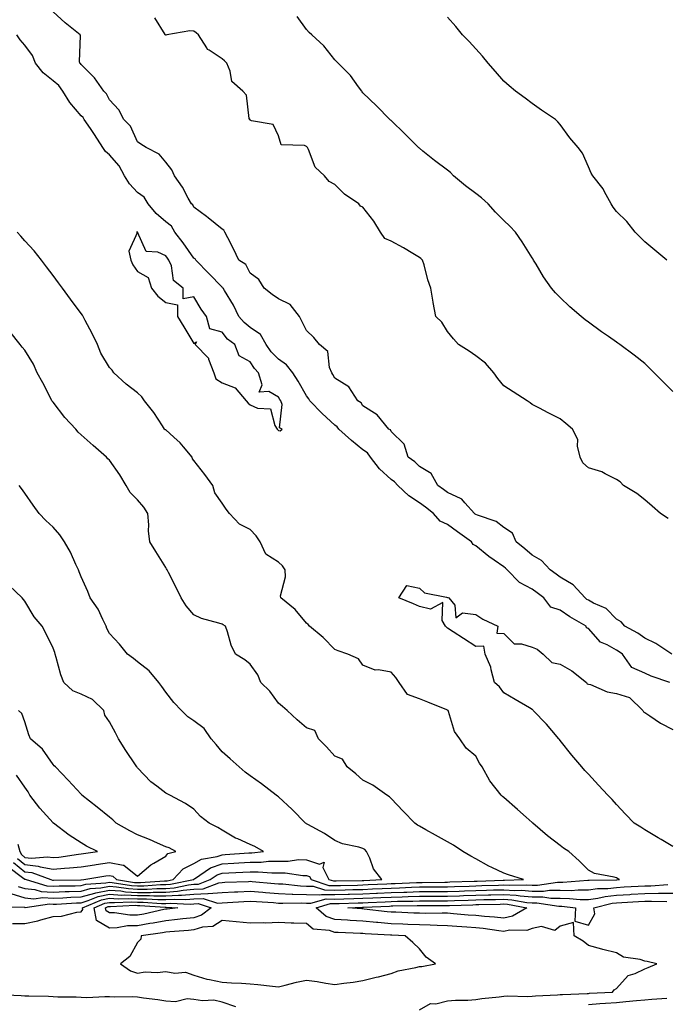
# Model space of a CAD drawing. Units: inches. Extents: x 905123 to 907763, y 7369178 to 7371818.
# Drawn here: x 906036 to 906266, y 7369948 to 7370297 of the extents above; entities that cross this region are included whole.
import ezdxf

# ---------------------------------------------------------------- set-up
doc = ezdxf.new("R2010")
doc.units = ezdxf.units.IN
doc.header["$MEASUREMENT"] = 0
doc.layers.add('Contour_90517369', color=7, linetype='Continuous', true_color=0xb6ca23)

msp = doc.modelspace()

# ---------------------------------------------------------------- linework, layer by layer
at = {"layer": 'Contour_90517369'}
for points in [[(906267.64, 7370071.92, 3392), (906261.94, 7370075.81, 3392), (906258.05, 7370077.62, 3392), (906255.53, 7370079.4, 3392), (906250.93, 7370081.92, 3392), (906249.64, 7370083.5, 3392), (906248.05, 7370084.43, 3392), (906244.32, 7370088.19, 3392), (906239.89, 7370090.08, 3392), (906238.05, 7370091.1, 3392), (906237.54, 7370091.41, 3392), (906236.84, 7370091.92, 3392), (906232.67, 7370096.54, 3392), (906228.05, 7370099.28, 3392), (906226.55, 7370100.42, 3392), (906224.49, 7370101.92, 3392), (906221.41, 7370105.28, 3392), (906218.05, 7370107.13, 3392), (906215.49, 7370109.36, 3392), (906212.42, 7370111.92, 3392), (906211.1, 7370114.97, 3392), (906208.05, 7370117.01, 3392), (906205.28, 7370119.15, 3392), (906198.64, 7370121.33, 3392), (906198.05, 7370121.61, 3392), (906197.86, 7370121.74, 3392), (906197.62, 7370121.92, 3392), (906194.2, 7370125.77, 3392), (906193.17, 7370127.04, 3392), (906192.86, 7370127.11, 3392), (906188.05, 7370129.36, 3392), (906186.6, 7370130.47, 3392), (906184.57, 7370131.92, 3392), (906182.28, 7370136.15, 3392), (906178.05, 7370138.68, 3392), (906176.45, 7370140.32, 3392), (906174.1, 7370141.92, 3392), (906172.72, 7370146.59, 3392), (906168.05, 7370151.08, 3392), (906167.76, 7370151.63, 3392), (906167.25, 7370151.92, 3392), (906163.05, 7370156.92, 3392), (906158.05, 7370160.21, 3392), (906157.35, 7370161.22, 3392), (906156.2, 7370161.92, 3392), (906153.08, 7370166.88, 3392), (906153.06, 7370166.93, 3392), (906153.02, 7370166.95, 3392), (906148.05, 7370170.04, 3392), (906147.41, 7370171.28, 3392), (906146.95, 7370171.92, 3392), (906146.19, 7370173.77, 3392), (906145.55, 7370179.42, 3392), (906142.57, 7370181.92, 3392), (906140.63, 7370184.5, 3392), (906138.05, 7370186.91, 3392), (906136.39, 7370190.26, 3392), (906135.47, 7370191.92, 3392), (906132.25, 7370196.12, 3392), (906128.05, 7370198.16, 3392), (906125.85, 7370199.72, 3392), (906123.04, 7370201.92, 3392), (906121.12, 7370204.99, 3392), (906118.05, 7370207.31, 3392), (906116.48, 7370210.36, 3392), (906114.01, 7370211.92, 3392), (906112.12, 7370215.99, 3392), (906110.1, 7370219.87, 3392), (906109.07, 7370221.92, 3392), (906108.67, 7370222.54, 3392), (906108.05, 7370222.98, 3392), (906103.13, 7370227, 3392), (906102.56, 7370227.41, 3392), (906098.05, 7370230.75, 3392), (906097.67, 7370231.55, 3392), (906097.15, 7370231.92, 3392), (906096, 7370233.97, 3392), (906094.01, 7370237.88, 3392), (906091.11, 7370241.92, 3392), (906090.16, 7370244.03, 3392), (906088.05, 7370246.74, 3392), (906085.68, 7370249.55, 3392), (906081.11, 7370251.92, 3392), (906079.22, 7370253.09, 3392), (906078.05, 7370253.94, 3392), (906075.59, 7370259.46, 3392), (906073.18, 7370261.92, 3392), (906071.43, 7370265.3, 3392), (906068.05, 7370268.83, 3392), (906067.07, 7370270.94, 3392), (906066.03, 7370271.92, 3392), (906062.78, 7370276.65, 3392), (906058.05, 7370281.4, 3392), (906057.86, 7370281.73, 3392), (906057.6, 7370281.92, 3392), (906057.51, 7370282.46, 3392), (906057.75, 7370291.61, 3392), (906057.66, 7370291.92, 3392), (906052.4, 7370296.27, 3392), (906048.05, 7370300.16, 3392)], [(906266.33, 7370120.2, 3391), (906263.67, 7370121.92, 3391), (906260.67, 7370124.54, 3391), (906258.05, 7370126.77, 3391), (906255.2, 7370129.07, 3391), (906250.47, 7370131.92, 3391), (906249.29, 7370133.16, 3391), (906248.05, 7370134.02, 3391), (906244, 7370135.97, 3391), (906242.82, 7370136.69, 3391), (906238.05, 7370138.11, 3391), (906236.04, 7370139.91, 3391), (906235.07, 7370141.92, 3391), (906234.16, 7370145.81, 3391), (906234.29, 7370148.16, 3391), (906232.39, 7370151.92, 3391), (906230.03, 7370153.9, 3391), (906228.05, 7370155.5, 3391), (906223.79, 7370157.66, 3391), (906220.69, 7370159.29, 3391), (906218.05, 7370160.65, 3391), (906217.41, 7370161.27, 3391), (906216.29, 7370161.92, 3391), (906211.33, 7370165.2, 3391), (906208.05, 7370167.24, 3391), (906205.96, 7370169.83, 3391), (906204.47, 7370171.92, 3391), (906201.52, 7370175.39, 3391), (906198.05, 7370177.92, 3391), (906195.7, 7370179.57, 3391), (906191.98, 7370181.92, 3391), (906190.16, 7370184.03, 3391), (906188.05, 7370186.63, 3391), (906186, 7370189.87, 3391), (906183.86, 7370191.92, 3391), (906183, 7370196.87, 3391), (906182.98, 7370196.99, 3391), (906182.12, 7370201.92, 3391), (906181.04, 7370204.91, 3391), (906179.73, 7370210.23, 3391), (906179.22, 7370211.92, 3391), (906178.63, 7370212.49, 3391), (906178.05, 7370212.82, 3391), (906175.7, 7370214.27, 3391), (906172.48, 7370216.35, 3391), (906168.05, 7370218.69, 3391), (906165.76, 7370219.63, 3391), (906164.26, 7370221.92, 3391), (906161.85, 7370225.72, 3391), (906158.05, 7370230.69, 3391), (906157.19, 7370231.06, 3391), (906156.54, 7370231.92, 3391), (906151.5, 7370235.36, 3391), (906148.05, 7370238.82, 3391), (906146.01, 7370239.88, 3391), (906144.36, 7370241.92, 3391), (906141.13, 7370245, 3391), (906138.76, 7370251.21, 3391), (906138.38, 7370251.92, 3391), (906138.24, 7370252.11, 3391), (906138.05, 7370252.33, 3391), (906137.31, 7370252.65, 3391), (906129.05, 7370252.91, 3391), (906128.05, 7370256.11, 3391), (906126.22, 7370260.1, 3391), (906118.54, 7370261.43, 3391), (906118.05, 7370261.67, 3391), (906117.96, 7370261.83, 3391), (906117.85, 7370261.92, 3391), (906117.72, 7370262.25, 3391), (906116.69, 7370270.57, 3391), (906115.37, 7370271.92, 3391), (906111.54, 7370275.41, 3391), (906110.97, 7370278.99, 3391), (906109.75, 7370281.92, 3391), (906108.86, 7370282.73, 3391), (906108.05, 7370283.4, 3391), (906103.46, 7370286.51, 3391), (906102.91, 7370286.79, 3391), (906102.69, 7370287.28, 3391), (906099.74, 7370291.92, 3391), (906098.82, 7370292.69, 3391), (906098.05, 7370293.27, 3391), (906096.55, 7370293.42, 3391), (906088.4, 7370291.92, 3391), (906088.12, 7370291.85, 3391), (906088.05, 7370291.87, 3391), (906088.02, 7370291.89, 3391), (906087.99, 7370291.92, 3391), (906087.89, 7370292.08, 3391), (906084.16, 7370298.03, 3391)], [(906268.05, 7370165.28, 3390), (906264.74, 7370168.61, 3390), (906261.33, 7370171.92, 3390), (906259.72, 7370173.6, 3390), (906258.05, 7370175.25, 3390), (906254.27, 7370178.14, 3390), (906249.18, 7370181.92, 3390), (906248.54, 7370182.42, 3390), (906248.05, 7370182.8, 3390), (906245.2, 7370184.77, 3390), (906242.64, 7370186.51, 3390), (906238.05, 7370189.89, 3390), (906236.88, 7370190.75, 3390), (906235.53, 7370191.92, 3390), (906231.51, 7370195.38, 3390), (906228.05, 7370198.67, 3390), (906226.41, 7370200.28, 3390), (906224.98, 7370201.92, 3390), (906222.14, 7370206.01, 3390), (906219.51, 7370210.46, 3390), (906218.62, 7370211.92, 3390), (906218.39, 7370212.26, 3390), (906218.05, 7370212.8, 3390), (906214.51, 7370218.38, 3390), (906212.18, 7370221.92, 3390), (906210.12, 7370223.99, 3390), (906208.05, 7370225.95, 3390), (906205.07, 7370228.94, 3390), (906202.45, 7370231.92, 3390), (906200.15, 7370234.02, 3390), (906198.05, 7370235.59, 3390), (906194.46, 7370238.33, 3390), (906190.18, 7370241.92, 3390), (906189.13, 7370243.01, 3390), (906188.05, 7370243.92, 3390), (906183.45, 7370247.32, 3390), (906179.28, 7370250.69, 3390), (906178.05, 7370251.68, 3390), (906177.92, 7370251.79, 3390), (906177.77, 7370251.92, 3390), (906172.92, 7370256.79, 3390), (906168.05, 7370261.49, 3390), (906167.83, 7370261.7, 3390), (906167.6, 7370261.92, 3390), (906162.84, 7370266.72, 3390), (906158.05, 7370271.39, 3390), (906157.8, 7370271.67, 3390), (906157.64, 7370271.92, 3390), (906156.51, 7370273.46, 3390), (906153.67, 7370277.54, 3390), (906149.19, 7370281.92, 3390), (906148.61, 7370282.48, 3390), (906148.05, 7370283.1, 3390), (906144.17, 7370288.04, 3390), (906139.89, 7370291.92, 3390), (906138.96, 7370292.83, 3390), (906138.05, 7370293.84, 3390), (906134.65, 7370298.51, 3390)], [(906265.91, 7370211.92, 3389), (906261.62, 7370215.49, 3389), (906258.05, 7370218.46, 3389), (906256.33, 7370220.2, 3389), (906254.7, 7370221.92, 3389), (906251.73, 7370225.6, 3389), (906248.05, 7370229.24, 3389), (906246.88, 7370230.75, 3389), (906246.09, 7370231.92, 3389), (906243.79, 7370236.18, 3389), (906243.33, 7370237.2, 3389), (906239.56, 7370241.92, 3389), (906238.98, 7370242.85, 3389), (906238.05, 7370245.09, 3389), (906236, 7370249.88, 3389), (906234.4, 7370251.92, 3389), (906231.44, 7370255.31, 3389), (906228.05, 7370260.05, 3389), (906227.22, 7370261.1, 3389), (906226.33, 7370261.92, 3389), (906221.38, 7370265.25, 3389), (906218.05, 7370267.57, 3389), (906215.55, 7370269.42, 3389), (906212.15, 7370271.92, 3389), (906209.95, 7370273.82, 3389), (906208.05, 7370275.54, 3389), (906205.07, 7370278.94, 3389), (906202.48, 7370281.92, 3389), (906200.51, 7370284.38, 3389), (906198.05, 7370286.99, 3389), (906195.7, 7370289.57, 3389), (906193.36, 7370291.92, 3389), (906191.02, 7370294.9, 3389), (906188.05, 7370298.26, 3389)], [(906266.98, 7370061.92, 3393), (906260.29, 7370064.16, 3393), (906258.05, 7370065.27, 3393), (906253.42, 7370067.29, 3393), (906250.2, 7370071.92, 3393), (906248.96, 7370072.83, 3393), (906248.05, 7370073.37, 3393), (906244.74, 7370075.23, 3393), (906242.35, 7370076.22, 3393), (906238.05, 7370081.07, 3393), (906237.4, 7370081.27, 3393), (906237.28, 7370081.92, 3393), (906231.4, 7370085.27, 3393), (906228.05, 7370087.63, 3393), (906224.77, 7370088.64, 3393), (906222.25, 7370091.92, 3393), (906219.88, 7370093.75, 3393), (906218.05, 7370095.09, 3393), (906213.6, 7370097.47, 3393), (906209.26, 7370101.92, 3393), (906208.61, 7370102.48, 3393), (906208.05, 7370102.95, 3393), (906204.59, 7370105.38, 3393), (906202.75, 7370106.62, 3393), (906198.05, 7370110.5, 3393), (906197.11, 7370110.98, 3393), (906196.57, 7370111.92, 3393), (906191.58, 7370115.45, 3393), (906188.05, 7370118.04, 3393), (906185.39, 7370119.26, 3393), (906183.1, 7370121.92, 3393), (906180.27, 7370124.13, 3393), (906178.05, 7370125.73, 3393), (906174.35, 7370128.22, 3393), (906170.47, 7370131.92, 3393), (906169.28, 7370133.15, 3393), (906168.05, 7370134.04, 3393), (906163.92, 7370137.79, 3393), (906160.67, 7370141.92, 3393), (906159.62, 7370143.49, 3393), (906158.05, 7370144.6, 3393), (906153.97, 7370147.84, 3393), (906149.44, 7370151.92, 3393), (906148.84, 7370152.71, 3393), (906148.05, 7370153.26, 3393), (906143.62, 7370157.48, 3393), (906139.23, 7370161.92, 3393), (906138.8, 7370162.67, 3393), (906138.05, 7370163.68, 3393), (906135.08, 7370168.94, 3393), (906133.15, 7370171.92, 3393), (906130.91, 7370174.78, 3393), (906128.05, 7370176.74, 3393), (906125.46, 7370179.33, 3393), (906123.67, 7370181.92, 3393), (906121.64, 7370185.51, 3393), (906118.05, 7370187.95, 3393), (906115.86, 7370189.73, 3393), (906114.04, 7370191.92, 3393), (906112.08, 7370195.95, 3393), (906108.85, 7370201.12, 3393), (906108.38, 7370201.92, 3393), (906108.25, 7370202.12, 3393), (906108.05, 7370202.27, 3393), (906103.29, 7370207.16, 3393), (906098.7, 7370211.92, 3393), (906098.47, 7370212.34, 3393), (906098.05, 7370212.65, 3393), (906094.2, 7370218.07, 3393), (906091.33, 7370221.92, 3393), (906090.08, 7370223.95, 3393), (906088.05, 7370225.58, 3393), (906084.66, 7370228.53, 3393), (906081.83, 7370231.92, 3393), (906080.37, 7370234.24, 3393), (906078.05, 7370235.98, 3393), (906075.17, 7370239.04, 3393), (906073.43, 7370241.92, 3393), (906071.52, 7370245.38, 3393), (906068.05, 7370249.29, 3393), (906066.69, 7370250.56, 3393), (906065.74, 7370251.92, 3393), (906062.74, 7370256.61, 3393), (906061.33, 7370258.64, 3393), (906059.08, 7370261.92, 3393), (906058.7, 7370262.57, 3393), (906058.05, 7370263.19, 3393), (906054, 7370267.87, 3393), (906051.53, 7370271.92, 3393), (906050.13, 7370274, 3393), (906048.05, 7370275.65, 3393), (906044.54, 7370278.41, 3393), (906041.84, 7370281.92, 3393), (906040.77, 7370284.65, 3393), (906038.05, 7370288.28, 3393), (906036.36, 7370290.23, 3393), (906035.21, 7370291.92, 3393)], [(906033.09, 7369986.96, 3394), (906038.05, 7369985.37, 3394), (906041.19, 7369985.06, 3394), (906044.45, 7369985.52, 3394), (906048.05, 7369985.29, 3394), (906051.56, 7369985.43, 3394), (906054.36, 7369985.6, 3394), (906058.05, 7369985.74, 3394), (906062.85, 7369987.12, 3394), (906063.27, 7369987.14, 3394), (906068.05, 7369988.1, 3394), (906072.13, 7369987.85, 3394), (906073.72, 7369987.59, 3394), (906078.05, 7369987.37, 3394), (906082.6, 7369987.37, 3394), (906083.57, 7369987.44, 3394), (906088.05, 7369987.44, 3394), (906092.24, 7369987.73, 3394), (906094.29, 7369988.16, 3394), (906098.05, 7369988.5, 3394), (906101.36, 7369988.61, 3394), (906106.93, 7369990.8, 3394), (906108.05, 7369990.88, 3394), (906109.05, 7369990.93, 3394), (906117.38, 7369991.25, 3394), (906118.05, 7369991.29, 3394), (906118.73, 7369991.23, 3394), (906126.67, 7369990.55, 3394), (906128.05, 7369990.44, 3394), (906129.6, 7369990.36, 3394), (906135.84, 7369989.71, 3394), (906138.05, 7369989.61, 3394), (906140.42, 7369989.55, 3394), (906144.38, 7369988.25, 3394), (906148.05, 7369988.2, 3394), (906151.68, 7369988.29, 3394), (906154.47, 7369988.34, 3394), (906158.05, 7369988.43, 3394), (906161.39, 7369988.58, 3394), (906164.88, 7369988.75, 3394), (906168.05, 7369988.89, 3394), (906170.99, 7369988.98, 3394), (906175.31, 7369989.18, 3394), (906178.05, 7369989.27, 3394), (906180.69, 7369989.28, 3394), (906185.47, 7369989.34, 3394), (906188.05, 7369989.35, 3394), (906190.53, 7369989.44, 3394), (906195.76, 7369989.62, 3394), (906198.05, 7369989.71, 3394), (906200.21, 7369989.76, 3394), (906206.09, 7369989.96, 3394), (906208.05, 7369990.01, 3394), (906210.09, 7369989.88, 3394), (906216.22, 7369990.09, 3394), (906218.05, 7369989.94, 3394), (906220.04, 7369989.93, 3394), (906227.1, 7369990.98, 3394), (906228.05, 7369990.97, 3394), (906229.01, 7369990.96, 3394), (906237.79, 7369991.66, 3394), (906238.05, 7369991.66, 3394), (906238.28, 7369991.69, 3394), (906247.99, 7369991.86, 3394), (906248.05, 7369991.86, 3394), (906248.1, 7369991.87, 3394), (906249.06, 7369991.92, 3394), (906248.38, 7369992.25, 3394), (906248.05, 7369992.5, 3394), (906247.19, 7369992.78, 3394), (906240.22, 7369994.09, 3394), (906238.05, 7369995.2, 3394), (906234.74, 7369998.62, 3394), (906231.09, 7370001.92, 3394), (906229.24, 7370003.11, 3394), (906228.05, 7370003.95, 3394), (906223.57, 7370007.44, 3394), (906218.31, 7370011.92, 3394), (906218.18, 7370012.05, 3394), (906218.05, 7370012.16, 3394), (906215.92, 7370014.05, 3394), (906212.87, 7370016.74, 3394), (906208.05, 7370021.03, 3394), (906207.58, 7370021.45, 3394), (906207.05, 7370021.92, 3394), (906203.05, 7370026.92, 3394), (906200.35, 7370031.92, 3394), (906199.44, 7370033.31, 3394), (906198.05, 7370035.72, 3394), (906194.69, 7370038.56, 3394), (906192.43, 7370041.92, 3394), (906190.58, 7370044.46, 3394), (906188.37, 7370051.61, 3394), (906188.23, 7370051.92, 3394), (906188.13, 7370052, 3394), (906188.05, 7370052.06, 3394), (906187.82, 7370052.15, 3394), (906181.01, 7370054.88, 3394), (906178.05, 7370056.05, 3394), (906173.8, 7370057.67, 3394), (906170.89, 7370061.92, 3394), (906169.76, 7370063.64, 3394), (906168.05, 7370065.62, 3394), (906163.53, 7370066.44, 3394), (906162.42, 7370066.29, 3394), (906158.05, 7370068.07, 3394), (906156.49, 7370070.36, 3394), (906152.72, 7370071.92, 3394), (906149.26, 7370073.12, 3394), (906148.05, 7370073.65, 3394), (906143.96, 7370077.83, 3394), (906139.09, 7370081.92, 3394), (906138.59, 7370082.46, 3394), (906138.05, 7370082.95, 3394), (906133.93, 7370087.8, 3394), (906128.94, 7370091.92, 3394), (906128.84, 7370092.7, 3394), (906130.59, 7370099.38, 3394), (906130.42, 7370101.92, 3394), (906129.45, 7370103.32, 3394), (906128.05, 7370104.68, 3394), (906123.61, 7370107.48, 3394), (906121.61, 7370111.92, 3394), (906120.09, 7370113.96, 3394), (906118.05, 7370116.21, 3394), (906114.28, 7370118.15, 3394), (906110.67, 7370121.92, 3394), (906109.55, 7370123.42, 3394), (906108.05, 7370125.56, 3394), (906105.44, 7370129.32, 3394), (906104.76, 7370131.92, 3394), (906101.91, 7370135.78, 3394), (906098.05, 7370140.78, 3394), (906097.52, 7370141.39, 3394), (906097.38, 7370141.92, 3394), (906094.3, 7370145.67, 3394), (906093.2, 7370147.07, 3394), (906090.94, 7370149.03, 3394), (906088.05, 7370151.6, 3394), (906087.83, 7370151.7, 3394), (906087.66, 7370151.92, 3394), (906086.87, 7370153.1, 3394), (906083.88, 7370157.75, 3394), (906080.57, 7370161.92, 3394), (906079.52, 7370163.39, 3394), (906078.05, 7370164.85, 3394), (906073.96, 7370167.83, 3394), (906069.6, 7370171.92, 3394), (906069, 7370172.87, 3394), (906068.05, 7370173.76, 3394), (906065, 7370178.87, 3394), (906063.88, 7370181.92, 3394), (906062, 7370185.87, 3394), (906059.5, 7370190.47, 3394), (906058.74, 7370191.92, 3394), (906058.49, 7370192.36, 3394), (906058.05, 7370192.92, 3394), (906054.22, 7370198.09, 3394), (906051.39, 7370201.92, 3394), (906049.97, 7370203.84, 3394), (906048.05, 7370206.43, 3394), (906045.71, 7370209.58, 3394), (906043.96, 7370211.92, 3394), (906041.32, 7370215.19, 3394), (906038.05, 7370218.76, 3394), (906036.59, 7370220.46, 3394), (906035.35, 7370221.92, 3394)], [(906035.63, 7369989.5, 3395), (906038.05, 7369988.73, 3395), (906041.59, 7369988.38, 3395), (906043.84, 7369987.71, 3395), (906048.05, 7369987.44, 3395), (906052.36, 7369987.61, 3395), (906053.75, 7369987.62, 3395), (906058.05, 7369987.78, 3395), (906061.27, 7369988.7, 3395), (906065.05, 7369988.92, 3395), (906068.05, 7369989.52, 3395), (906070.6, 7369989.37, 3395), (906074.82, 7369988.69, 3395), (906078.05, 7369988.53, 3395), (906081.44, 7369988.53, 3395), (906084.9, 7369988.77, 3395), (906088.05, 7369988.77, 3395), (906090.99, 7369988.98, 3395), (906096.19, 7369990.06, 3395), (906098.05, 7369990.23, 3395), (906099.69, 7369990.28, 3395), (906103.86, 7369991.92, 3395), (906106.33, 7369993.64, 3395), (906108.05, 7369994.23, 3395), (906110.49, 7369994.35, 3395), (906115.43, 7369994.54, 3395), (906118.05, 7369994.68, 3395), (906120.84, 7369994.71, 3395), (906125.71, 7369994.26, 3395), (906128.05, 7369994.3, 3395), (906130.41, 7369994.29, 3395), (906136.66, 7369993.31, 3395), (906138.05, 7369993.3, 3395), (906139.08, 7369992.95, 3395), (906139.61, 7369991.92, 3395), (906145.96, 7369989.83, 3395), (906148.05, 7369989.8, 3395), (906150.12, 7369989.85, 3395), (906156.1, 7369989.97, 3395), (906158.05, 7369990.02, 3395), (906159.87, 7369990.1, 3395), (906166.54, 7369990.41, 3395), (906168.05, 7369990.48, 3395), (906169.45, 7369990.53, 3395), (906177.01, 7369990.87, 3395), (906178.05, 7369990.91, 3395), (906179.06, 7369990.91, 3395), (906187.15, 7369991.02, 3395), (906188.05, 7369991.02, 3395), (906188.91, 7369991.05, 3395), (906197.49, 7369991.36, 3395), (906198.05, 7369991.38, 3395), (906198.58, 7369991.39, 3395), (906207.83, 7369991.7, 3395), (906208.05, 7369991.71, 3395), (906208.28, 7369991.69, 3395), (906214.98, 7369991.92, 3395), (906209.69, 7369993.56, 3395), (906208.05, 7369994.23, 3395), (906203.77, 7369996.2, 3395), (906202.74, 7369996.61, 3395), (906198.05, 7369999.27, 3395), (906196.32, 7370000.19, 3395), (906193.49, 7370001.92, 3395), (906190.21, 7370004.08, 3395), (906188.05, 7370005.36, 3395), (906183.81, 7370007.68, 3395), (906180.35, 7370009.61, 3395), (906178.05, 7370010.9, 3395), (906177.41, 7370011.28, 3395), (906176.42, 7370011.92, 3395), (906172.37, 7370016.24, 3395), (906168.05, 7370020.76, 3395), (906167.44, 7370021.31, 3395), (906166.57, 7370021.92, 3395), (906161.53, 7370025.4, 3395), (906158.05, 7370027.27, 3395), (906155.54, 7370029.41, 3395), (906152.41, 7370031.92, 3395), (906150.82, 7370034.69, 3395), (906148.05, 7370035.75, 3395), (906145.13, 7370039, 3395), (906142.25, 7370041.92, 3395), (906140.99, 7370044.86, 3395), (906138.05, 7370045.85, 3395), (906134.72, 7370048.59, 3395), (906131.14, 7370051.92, 3395), (906129.53, 7370053.4, 3395), (906128.05, 7370054.57, 3395), (906125.01, 7370058.88, 3395), (906121.83, 7370061.92, 3395), (906120.71, 7370064.58, 3395), (906118.05, 7370068.43, 3395), (906116.1, 7370069.96, 3395), (906112.86, 7370071.92, 3395), (906111.28, 7370075.15, 3395), (906110.03, 7370079.94, 3395), (906109.32, 7370081.92, 3395), (906108.49, 7370082.36, 3395), (906108.05, 7370082.62, 3395), (906106.95, 7370083.02, 3395), (906100.76, 7370084.63, 3395), (906098.05, 7370085.98, 3395), (906095.29, 7370089.16, 3395), (906093.55, 7370091.92, 3395), (906091.79, 7370095.66, 3395), (906089, 7370100.97, 3395), (906088.52, 7370101.92, 3395), (906088.36, 7370102.23, 3395), (906088.05, 7370102.8, 3395), (906084.54, 7370108.41, 3395), (906082.46, 7370111.92, 3395), (906081.9, 7370115.77, 3395), (906082.06, 7370117.91, 3395), (906081.67, 7370121.92, 3395), (906080.34, 7370124.21, 3395), (906078.05, 7370126.8, 3395), (906075.49, 7370129.36, 3395), (906073.97, 7370131.92, 3395), (906071.74, 7370135.61, 3395), (906068.05, 7370140.85, 3395), (906067.45, 7370141.32, 3395), (906067.06, 7370141.92, 3395), (906062.26, 7370146.14, 3395), (906058.05, 7370149.93, 3395), (906056.97, 7370150.84, 3395), (906056.19, 7370151.92, 3395), (906052.22, 7370156.09, 3395), (906048.05, 7370161.44, 3395), (906047.82, 7370161.69, 3395), (906047.65, 7370161.92, 3395), (906047.23, 7370162.74, 3395), (906044.42, 7370168.29, 3395), (906042.45, 7370171.92, 3395), (906041.1, 7370174.97, 3395), (906038.05, 7370179.94, 3395), (906037.11, 7370180.98, 3395), (906036.37, 7370181.92, 3395), (906032.69, 7370186.56, 3395)], [(906032.42, 7369996.29, 3396), (906037.28, 7369992.69, 3396), (906038.05, 7369992.05, 3396), (906038.16, 7369992.03, 3396), (906038.48, 7369991.92, 3396), (906045.86, 7369989.73, 3396), (906048.05, 7369989.59, 3396), (906050.29, 7369989.68, 3396), (906055.87, 7369989.74, 3396), (906058.05, 7369989.82, 3396), (906059.69, 7369990.28, 3396), (906066.83, 7369990.71, 3396), (906068.05, 7369990.95, 3396), (906069.09, 7369990.88, 3396), (906075.92, 7369989.79, 3396), (906078.05, 7369989.69, 3396), (906080.29, 7369989.68, 3396), (906086.23, 7369990.1, 3396), (906088.05, 7369990.1, 3396), (906089.75, 7369990.22, 3396), (906097.91, 7369991.92, 3396), (906097.98, 7369991.99, 3396), (906098.05, 7369992.03, 3396), (906098.32, 7369992.19, 3396), (906103.9, 7369996.07, 3396), (906108.05, 7369997.49, 3396), (906112.26, 7369997.71, 3396), (906113.95, 7369997.82, 3396), (906118.05, 7369998.04, 3396), (906121.88, 7369998.09, 3396), (906124.54, 7369998.41, 3396), (906128.05, 7369998.47, 3396), (906131.52, 7369998.45, 3396), (906135.11, 7369998.98, 3396), (906138.05, 7369998.96, 3396), (906142.57, 7369997.4, 3396), (906144.25, 7369998.12, 3396), (906143.79, 7369996.18, 3396), (906145.99, 7369991.92, 3396), (906147.54, 7369991.41, 3396), (906148.05, 7369991.4, 3396), (906148.55, 7369991.42, 3396), (906157.73, 7369991.6, 3396), (906158.05, 7369991.6, 3396), (906158.35, 7369991.62, 3396), (906164.8, 7369991.92, 3396), (906161.83, 7369995.7, 3396), (906160.45, 7369999.52, 3396), (906159.3, 7370001.92, 3396), (906158.67, 7370002.54, 3396), (906158.05, 7370002.91, 3396), (906156.6, 7370003.37, 3396), (906150.78, 7370004.65, 3396), (906148.05, 7370005.79, 3396), (906144.4, 7370008.27, 3396), (906138.54, 7370011.43, 3396), (906138.05, 7370011.71, 3396), (906137.91, 7370011.79, 3396), (906137.66, 7370011.92, 3396), (906132.91, 7370016.78, 3396), (906128.05, 7370021.29, 3396), (906127.7, 7370021.57, 3396), (906127.27, 7370021.92, 3396), (906122.01, 7370025.88, 3396), (906118.05, 7370028.71, 3396), (906116.24, 7370030.11, 3396), (906114.09, 7370031.92, 3396), (906110.88, 7370034.75, 3396), (906108.05, 7370037.23, 3396), (906106.01, 7370039.88, 3396), (906104.19, 7370041.92, 3396), (906101.65, 7370045.52, 3396), (906098.05, 7370048.27, 3396), (906095.87, 7370049.73, 3396), (906093.7, 7370051.92, 3396), (906090.89, 7370054.76, 3396), (906088.05, 7370058.43, 3396), (906086.62, 7370060.49, 3396), (906085.65, 7370061.92, 3396), (906082.2, 7370066.07, 3396), (906078.05, 7370069.3, 3396), (906076.6, 7370070.47, 3396), (906074.45, 7370071.92, 3396), (906071.6, 7370075.47, 3396), (906068.05, 7370079.31, 3396), (906067.17, 7370081.04, 3396), (906066.94, 7370081.92, 3396), (906065.73, 7370084.24, 3396), (906064.08, 7370087.95, 3396), (906061.24, 7370091.92, 3396), (906060.38, 7370094.25, 3396), (906058.05, 7370099.49, 3396), (906057.33, 7370101.2, 3396), (906057.04, 7370101.92, 3396), (906056.15, 7370103.83, 3396), (906054.29, 7370108.16, 3396), (906052.17, 7370111.92, 3396), (906050.52, 7370114.39, 3396), (906048.05, 7370117.05, 3396), (906045.56, 7370119.43, 3396), (906043.14, 7370121.92, 3396), (906041.01, 7370124.89, 3396), (906038.05, 7370129.11, 3396), (906036.89, 7370130.76, 3396), (906036.08, 7370131.92, 3396)], [(906034.08, 7369997.95, 3397), (906038.05, 7369994.63, 3397), (906040.49, 7369994.36, 3397), (906047.31, 7369991.92, 3397), (906047.88, 7369991.75, 3397), (906048.05, 7369991.74, 3397), (906048.23, 7369991.75, 3397), (906057.98, 7369991.85, 3397), (906058.05, 7369991.86, 3397), (906058.1, 7369991.87, 3397), (906058.95, 7369991.92, 3397), (906066.79, 7369993.18, 3397), (906068.05, 7369993.38, 3397), (906069.27, 7369993.14, 3397), (906070.6, 7369991.92, 3397), (906077.02, 7369990.89, 3397), (906078.05, 7369990.84, 3397), (906079.13, 7369990.84, 3397), (906087.56, 7369991.43, 3397), (906088.05, 7369991.43, 3397), (906088.51, 7369991.46, 3397), (906090.7, 7369991.92, 3397), (906094.22, 7369995.75, 3397), (906098.05, 7369997.62, 3397), (906100.76, 7369999.21, 3397), (906106.26, 7370000.14, 3397), (906108.05, 7370000.75, 3397), (906109.17, 7370000.8, 3397), (906117.5, 7370001.37, 3397), (906118.05, 7370001.4, 3397), (906118.56, 7370001.41, 3397), (906122.77, 7370001.92, 3397), (906119.73, 7370003.6, 3397), (906118.05, 7370004.37, 3397), (906113.63, 7370006.34, 3397), (906112.79, 7370006.66, 3397), (906108.05, 7370009.42, 3397), (906106.58, 7370010.45, 3397), (906103.51, 7370011.92, 3397), (906100.4, 7370014.27, 3397), (906098.05, 7370016.95, 3397), (906095.04, 7370018.91, 3397), (906089.47, 7370021.92, 3397), (906088.54, 7370022.41, 3397), (906088.05, 7370022.59, 3397), (906084.84, 7370025.13, 3397), (906082.81, 7370026.68, 3397), (906078.05, 7370031.61, 3397), (906077.91, 7370031.78, 3397), (906077.81, 7370031.92, 3397), (906077.32, 7370032.65, 3397), (906073.86, 7370037.73, 3397), (906071.35, 7370041.92, 3397), (906070.18, 7370044.05, 3397), (906068.05, 7370047.92, 3397), (906066.45, 7370050.32, 3397), (906066.11, 7370051.92, 3397), (906062.04, 7370055.91, 3397), (906058.05, 7370057.78, 3397), (906055.12, 7370058.99, 3397), (906051.86, 7370061.92, 3397), (906050.8, 7370064.67, 3397), (906049.18, 7370070.79, 3397), (906048.82, 7370071.92, 3397), (906048.67, 7370072.54, 3397), (906048.05, 7370074.15, 3397), (906045.51, 7370079.37, 3397), (906044.26, 7370081.92, 3397), (906041.38, 7370085.25, 3397), (906038.05, 7370090.85, 3397), (906037.57, 7370091.44, 3397), (906037.16, 7370091.92, 3397), (906032.51, 7370096.38, 3397)], [(906268.05, 7370003.7, 3393), (906263.85, 7370006.12, 3393), (906262.83, 7370006.7, 3393), (906258.05, 7370009.59, 3393), (906256.66, 7370010.53, 3393), (906254.26, 7370011.92, 3393), (906251.23, 7370015.1, 3393), (906248.05, 7370018.61, 3393), (906246.51, 7370020.38, 3393), (906244.97, 7370021.92, 3393), (906241.62, 7370025.49, 3393), (906238.05, 7370029.33, 3393), (906236.8, 7370030.67, 3393), (906235.66, 7370031.92, 3393), (906232.22, 7370036.09, 3393), (906228.05, 7370041.35, 3393), (906227.8, 7370041.67, 3393), (906227.61, 7370041.92, 3393), (906225.1, 7370044.87, 3393), (906223.23, 7370047.1, 3393), (906218.49, 7370051.92, 3393), (906218.28, 7370052.16, 3393), (906218.05, 7370052.32, 3393), (906217.09, 7370052.88, 3393), (906212, 7370055.86, 3393), (906208.05, 7370058.2, 3393), (906206.47, 7370060.34, 3393), (906204.78, 7370061.92, 3393), (906203.56, 7370066.41, 3393), (906203.46, 7370067.33, 3393), (906201.45, 7370071.92, 3393), (906200.97, 7370074.84, 3393), (906198.05, 7370074.71, 3393), (906193.68, 7370077.55, 3393), (906190.07, 7370079.9, 3393), (906188.05, 7370081.21, 3393), (906187.7, 7370081.58, 3393), (906187.39, 7370081.92, 3393), (906186.1, 7370083.87, 3393), (906186.44, 7370090.31, 3393), (906182.03, 7370087.94, 3393), (906178.05, 7370088.9, 3393), (906176.01, 7370089.88, 3393), (906170.76, 7370091.92, 3393), (906173.67, 7370096.3, 3393), (906178.05, 7370095.43, 3393), (906179.85, 7370093.72, 3393), (906187.73, 7370092.24, 3393), (906188.05, 7370092.11, 3393), (906188.21, 7370092.08, 3393), (906188.53, 7370091.92, 3393), (906190.65, 7370089.32, 3393), (906191.01, 7370084.88, 3393), (906193.36, 7370086.61, 3393), (906198.05, 7370086.02, 3393), (906200.58, 7370084.45, 3393), (906205.94, 7370081.92, 3393), (906205.58, 7370079.45, 3393), (906208.05, 7370079.28, 3393), (906211.73, 7370075.6, 3393), (906214.28, 7370075.69, 3393), (906218.05, 7370074.49, 3393), (906219.85, 7370073.72, 3393), (906222.02, 7370071.92, 3393), (906225.08, 7370068.95, 3393), (906228.05, 7370068.38, 3393), (906232.21, 7370066.08, 3393), (906237.42, 7370061.92, 3393), (906237.59, 7370061.46, 3393), (906238.05, 7370061.36, 3393), (906238.83, 7370061.14, 3393), (906244.7, 7370058.57, 3393), (906248.05, 7370057.96, 3393), (906252.65, 7370056.52, 3393), (906257.31, 7370051.92, 3393), (906257.59, 7370051.46, 3393), (906258.05, 7370051.3, 3393), (906259.86, 7370050.11, 3393), (906263.61, 7370047.48, 3393), (906268.05, 7370045.21, 3393)], [(906035.48, 7369999.35, 3398), (906038.05, 7369997.21, 3398), (906042.81, 7369996.68, 3398), (906043.55, 7369996.41, 3398), (906048.05, 7369995.64, 3398), (906052.1, 7369995.97, 3398), (906053.95, 7369996.02, 3398), (906058.05, 7369996.4, 3398), (906062.82, 7369997.15, 3398), (906063.37, 7369997.24, 3398), (906068.05, 7369997.96, 3398), (906072.99, 7369996.98, 3398), (906073.16, 7369997.03, 3398), (906078.05, 7369993.14, 3398), (906082.82, 7369997.15, 3398), (906083.82, 7369997.68, 3398), (906088.05, 7370000.25, 3398), (906088.83, 7370001.14, 3398), (906091.59, 7370001.92, 3398), (906089.25, 7370003.12, 3398), (906088.05, 7370003.57, 3398), (906085.16, 7370004.81, 3398), (906082.24, 7370006.11, 3398), (906078.05, 7370007.83, 3398), (906075.33, 7370009.2, 3398), (906070.46, 7370011.92, 3398), (906069.24, 7370013.1, 3398), (906068.05, 7370014.03, 3398), (906063.78, 7370017.65, 3398), (906058.32, 7370021.92, 3398), (906058.21, 7370022.08, 3398), (906058.05, 7370022.23, 3398), (906053.41, 7370027.27, 3398), (906048.88, 7370031.92, 3398), (906048.48, 7370032.35, 3398), (906048.05, 7370032.79, 3398), (906044.34, 7370038.21, 3398), (906040.05, 7370041.92, 3398), (906039.42, 7370043.29, 3398), (906038.05, 7370047.98, 3398), (906037.02, 7370050.89, 3398), (906035.77, 7370051.92, 3398)], [(906035.54, 7370004.43, 3399), (906036.26, 7370001.92, 3399), (906036.89, 7370000.76, 3399), (906038.05, 7369999.79, 3399), (906040.45, 7369999.52, 3399), (906046.15, 7370000.02, 3399), (906048.05, 7369999.69, 3399), (906050.11, 7369999.86, 3399), (906057.07, 7370000.94, 3399), (906058.05, 7370001.03, 3399), (906058.82, 7370001.15, 3399), (906063.88, 7370001.92, 3399), (906059.92, 7370003.79, 3399), (906058.05, 7370004.92, 3399), (906053.77, 7370007.64, 3399), (906048.21, 7370011.92, 3399), (906048.12, 7370011.99, 3399), (906048.05, 7370012.04, 3399), (906043.36, 7370017.23, 3399), (906039.87, 7370021.92, 3399), (906039.2, 7370023.07, 3399), (906038.05, 7370024.78, 3399), (906035.11, 7370028.97, 3399)], [(906028.51, 7369982.38, 3393), (906037.9, 7369982.07, 3393), (906038.05, 7369982.02, 3393), (906038.14, 7369982.01, 3393), (906046.75, 7369983.23, 3393), (906048.05, 7369983.14, 3393), (906049.32, 7369983.19, 3393), (906056.33, 7369983.64, 3393), (906058.05, 7369983.7, 3393), (906060.55, 7369984.42, 3393), (906064.09, 7369985.88, 3393), (906068.05, 7369986.67, 3393), (906072.52, 7369986.4, 3393), (906073.53, 7369986.44, 3393), (906078.05, 7369986.22, 3393), (906082.34, 7369986.21, 3393), (906083.87, 7369986.1, 3393), (906088.05, 7369986.1, 3393), (906092.55, 7369986.42, 3393), (906093.6, 7369986.37, 3393), (906098.05, 7369986.78, 3393), (906103.04, 7369986.94, 3393), (906103.08, 7369986.96, 3393), (906108.05, 7369987.28, 3393), (906112.46, 7369987.51, 3393), (906113.69, 7369987.56, 3393), (906118.05, 7369987.78, 3393), (906122.54, 7369987.43, 3393), (906123.48, 7369987.35, 3393), (906128.05, 7369987.01, 3393), (906132.9, 7369986.77, 3393), (906133.2, 7369986.78, 3393), (906138.05, 7369986.56, 3393), (906142.58, 7369986.44, 3393), (906143.31, 7369986.66, 3393), (906148.05, 7369986.59, 3393), (906152.84, 7369986.71, 3393), (906153.25, 7369986.72, 3393), (906158.05, 7369986.84, 3393), (906162.9, 7369987.06, 3393), (906163.21, 7369987.08, 3393), (906168.05, 7369987.3, 3393), (906172.53, 7369987.44, 3393), (906173.62, 7369987.49, 3393), (906178.05, 7369987.63, 3393), (906182.33, 7369987.64, 3393), (906183.79, 7369987.66, 3393), (906188.05, 7369987.68, 3393), (906192.15, 7369987.82, 3393), (906194.02, 7369987.89, 3393), (906198.05, 7369988.04, 3393), (906201.83, 7369988.14, 3393), (906204.35, 7369988.22, 3393), (906208.05, 7369988.32, 3393), (906211.91, 7369988.07, 3393), (906214.28, 7369988.15, 3393), (906218.05, 7369987.84, 3393), (906222.15, 7369987.82, 3393), (906224.27, 7369988.14, 3393), (906228.05, 7369988.12, 3393), (906231.89, 7369988.08, 3393), (906234.41, 7369988.28, 3393), (906238.05, 7369988.23, 3393), (906241.27, 7369988.7, 3393), (906244.89, 7369988.76, 3393), (906248.05, 7369989.12, 3393), (906250.69, 7369989.28, 3393), (906255.69, 7369989.56, 3393), (906258.05, 7369989.7, 3393), (906260.24, 7369989.73, 3393), (906266.27, 7369990.14, 3393)], [(906033.63, 7369976.34, 3392), (906038.05, 7369976.31, 3392), (906042.72, 7369977.25, 3392), (906043.74, 7369977.61, 3392), (906048.05, 7369978.73, 3392), (906051.1, 7369978.87, 3392), (906056.48, 7369980.35, 3392), (906058.05, 7369980.46, 3392), (906058.69, 7369981.28, 3392), (906058.57, 7369981.92, 3392), (906065.28, 7369984.69, 3392), (906068.05, 7369985.25, 3392), (906071.18, 7369985.05, 3392), (906074.74, 7369985.23, 3392), (906078.05, 7369985.06, 3392), (906081.19, 7369985.06, 3392), (906085.2, 7369984.77, 3392), (906088.05, 7369984.77, 3392), (906091.12, 7369984.99, 3392), (906095.18, 7369984.79, 3392), (906098.05, 7369985.05, 3392), (906101.29, 7369985.15, 3392), (906106.39, 7369983.58, 3392), (906108.05, 7369983.69, 3392), (906109.92, 7369983.79, 3392), (906115.81, 7369984.15, 3392), (906118.05, 7369984.27, 3392), (906120.23, 7369984.1, 3392), (906126.26, 7369983.71, 3392), (906128.05, 7369983.58, 3392), (906129.63, 7369983.5, 3392), (906136.38, 7369983.59, 3392), (906138.05, 7369983.51, 3392), (906139.6, 7369983.47, 3392), (906144.93, 7369985.03, 3392), (906148.05, 7369984.99, 3392), (906151.2, 7369985.07, 3392), (906154.8, 7369985.17, 3392), (906158.05, 7369985.25, 3392), (906161.55, 7369985.41, 3392), (906164.43, 7369985.55, 3392), (906168.05, 7369985.71, 3392), (906171.96, 7369985.83, 3392), (906174.1, 7369985.87, 3392), (906178.05, 7369985.99, 3392), (906182.13, 7369986, 3392), (906183.98, 7369985.99, 3392), (906188.05, 7369986, 3392), (906192.29, 7369986.16, 3392), (906193.76, 7369986.21, 3392), (906198.05, 7369986.37, 3392), (906202.62, 7369986.49, 3392), (906203.46, 7369986.51, 3392), (906208.05, 7369986.63, 3392), (906212.46, 7369986.33, 3392), (906213.89, 7369986.08, 3392), (906218.05, 7369985.73, 3392), (906221.85, 7369985.72, 3392), (906224.68, 7369985.29, 3392), (906228.05, 7369985.28, 3392), (906231.37, 7369985.24, 3392), (906235.12, 7369984.85, 3392), (906238.05, 7369984.81, 3392), (906241.43, 7369985.3, 3392), (906244.05, 7369985.93, 3392), (906248.05, 7369986.39, 3392), (906252.79, 7369986.66, 3392), (906253.28, 7369986.69, 3392), (906258.05, 7369986.97, 3392), (906262.93, 7369987.04, 3392), (906263.18, 7369987.05, 3392), (906268.05, 7369987.13, 3392)], [(906178.05, 7369945.65, 3391), (906182.07, 7369947.9, 3391), (906183.94, 7369947.81, 3391), (906188.05, 7369948.81, 3391), (906190.89, 7369949.08, 3391), (906195.25, 7369949.12, 3391), (906198.05, 7369949.35, 3391), (906200.27, 7369949.7, 3391), (906206.42, 7369950.29, 3391), (906208.05, 7369950.53, 3391), (906209.39, 7369950.58, 3391), (906216.52, 7369950.39, 3391), (906218.05, 7369950.45, 3391), (906219.33, 7369950.63, 3391), (906227.06, 7369950.93, 3391), (906228.05, 7369951.05, 3391), (906228.88, 7369951.09, 3391), (906237.59, 7369951.46, 3391), (906238.05, 7369951.49, 3391), (906238.45, 7369951.52, 3391), (906246.56, 7369951.92, 3391), (906247.24, 7369952.73, 3391), (906248.05, 7369953.22, 3391), (906252.14, 7369957.83, 3391), (906254.65, 7369958.51, 3391), (906258.05, 7369960.15, 3391), (906259.24, 7369960.73, 3391), (906262.31, 7369961.92, 3391), (906258.94, 7369962.81, 3391), (906258.05, 7369962.98, 3391), (906256.46, 7369963.51, 3391), (906250.53, 7369964.4, 3391), (906248.05, 7369965.89, 3391), (906243.18, 7369967.05, 3391), (906242.78, 7369967.19, 3391), (906238.05, 7369968.53, 3391), (906236.17, 7369970.04, 3391), (906233.02, 7369971.92, 3391), (906232.73, 7369976.6, 3391), (906228.05, 7369975.31, 3391), (906226.17, 7369973.8, 3391), (906221.35, 7369975.22, 3391), (906218.05, 7369974.57, 3391), (906216.17, 7369973.8, 3391), (906210.1, 7369973.97, 3391), (906208.05, 7369973.52, 3391), (906206.25, 7369973.72, 3391), (906200.68, 7369974.55, 3391), (906198.05, 7369974.81, 3391), (906194.93, 7369975.03, 3391), (906191.34, 7369975.21, 3391), (906188.05, 7369975.46, 3391), (906184.42, 7369975.55, 3391), (906181.86, 7369975.73, 3391), (906178.05, 7369975.82, 3391), (906173.98, 7369975.98, 3391), (906172.19, 7369976.06, 3391), (906168.05, 7369976.23, 3391), (906163.33, 7369976.64, 3391), (906162.8, 7369976.67, 3391), (906158.05, 7369977.11, 3391), (906153.51, 7369977.38, 3391), (906152.51, 7369977.46, 3391), (906148.05, 7369977.74, 3391), (906144.94, 7369978.81, 3391), (906141.48, 7369981.92, 3391), (906146.56, 7369983.41, 3391), (906148.05, 7369983.39, 3391), (906149.55, 7369983.42, 3391), (906156.35, 7369983.62, 3391), (906158.05, 7369983.67, 3391), (906159.88, 7369983.75, 3391), (906165.95, 7369984.03, 3391), (906168.05, 7369984.12, 3391), (906170.32, 7369984.19, 3391), (906175.69, 7369984.28, 3391), (906178.05, 7369984.35, 3391), (906180.49, 7369984.36, 3391), (906185.65, 7369984.32, 3391), (906188.05, 7369984.33, 3391), (906190.55, 7369984.42, 3391), (906195.37, 7369984.6, 3391), (906198.05, 7369984.7, 3391), (906200.9, 7369984.77, 3391), (906205.12, 7369984.85, 3391), (906208.05, 7369984.94, 3391), (906210.88, 7369984.75, 3391), (906216.18, 7369983.79, 3391), (906218.05, 7369983.63, 3391), (906219.76, 7369983.63, 3391), (906227.54, 7369982.43, 3391), (906228.05, 7369982.43, 3391), (906228.56, 7369982.43, 3391), (906233.41, 7369981.92, 3391), (906233.25, 7369977.12, 3391), (906238.05, 7369975.67, 3391), (906240.29, 7369979.68, 3391), (906240.02, 7369981.92, 3391), (906246.5, 7369983.47, 3391), (906248.05, 7369983.65, 3391), (906249.89, 7369983.76, 3391), (906255.86, 7369984.11, 3391), (906258.05, 7369984.24, 3391), (906260.4, 7369984.27, 3391), (906265.91, 7369984.06, 3391)], [(906112.88, 7369946.75, 3392), (906108.05, 7369948.39, 3392), (906105.18, 7369949.05, 3392), (906101.08, 7369948.89, 3392), (906098.05, 7369949.34, 3392), (906095.7, 7369949.57, 3392), (906091.47, 7369948.5, 3392), (906088.05, 7369948.67, 3392), (906085.29, 7369949.16, 3392), (906080.13, 7369949.84, 3392), (906078.05, 7369950.18, 3392), (906076.41, 7369950.28, 3392), (906069.82, 7369950.15, 3392), (906068.05, 7369950.24, 3392), (906066.43, 7369950.3, 3392), (906060.02, 7369949.95, 3392), (906058.05, 7369950.01, 3392), (906056.23, 7369950.1, 3392), (906049.79, 7369950.18, 3392), (906048.05, 7369950.26, 3392), (906046.5, 7369950.37, 3392), (906039.53, 7369950.44, 3392), (906038.05, 7369950.54, 3392), (906036.77, 7369950.64, 3392), (906028.99, 7369950.98, 3392)], [(906238.05, 7369947.55, 3390), (906242.09, 7369947.88, 3390), (906244.11, 7369947.98, 3390), (906248.05, 7369948.28, 3390), (906251.38, 7369948.58, 3390), (906255.08, 7369948.95, 3390), (906258.05, 7369949.23, 3390), (906260.59, 7369949.38, 3390), (906265.91, 7369949.78, 3390)]]:
    msp.add_polyline3d(points, dxfattribs=at)
for points in [[(906128.05, 7370151.43, 3394), (906128.7, 7370151.27, 3394), (906129.38, 7370151.92, 3394), (906128.47, 7370152.34, 3394), (906129.36, 7370160.61, 3394), (906128.89, 7370161.92, 3394), (906128.58, 7370162.45, 3394), (906128.05, 7370163.26, 3394), (906124.67, 7370165.3, 3394), (906121.19, 7370165.06, 3394), (906122.31, 7370167.66, 3394), (906121.03, 7370171.92, 3394), (906119.54, 7370173.41, 3394), (906118.05, 7370175.77, 3394), (906114.09, 7370177.96, 3394), (906112.55, 7370181.92, 3394), (906110.01, 7370183.88, 3394), (906108.05, 7370186.35, 3394), (906103.67, 7370187.55, 3394), (906102.54, 7370191.92, 3394), (906100.61, 7370194.48, 3394), (906098.05, 7370198.87, 3394), (906094.29, 7370198.16, 3394), (906094.27, 7370201.92, 3394), (906090.78, 7370204.65, 3394), (906090.05, 7370209.92, 3394), (906089.2, 7370211.92, 3394), (906088.72, 7370212.59, 3394), (906088.05, 7370213.48, 3394), (906085.27, 7370214.7, 3394), (906081.07, 7370214.94, 3394), (906078.07, 7370221.9, 3394), (906078.06, 7370221.92, 3394), (906078.03, 7370221.94, 3394), (906077.66, 7370221.92, 3394), (906078.02, 7370221.89, 3394), (906074.91, 7370215.06, 3394), (906075.72, 7370211.92, 3394), (906076.38, 7370210.26, 3394), (906078.05, 7370207.87, 3394), (906081.85, 7370205.72, 3394), (906083.02, 7370201.92, 3394), (906085.28, 7370199.15, 3394), (906088.05, 7370196.87, 3394), (906092.2, 7370196.07, 3394), (906092.19, 7370191.92, 3394), (906094.42, 7370188.29, 3394), (906098.05, 7370182.33, 3394), (906099.03, 7370182.9, 3394), (906098.47, 7370181.92, 3394), (906103.21, 7370177.08, 3394), (906103.26, 7370176.71, 3394), (906105.17, 7370171.92, 3394), (906105.86, 7370169.73, 3394), (906108.05, 7370168.37, 3394), (906112.71, 7370166.58, 3394), (906116.6, 7370161.92, 3394), (906117.25, 7370161.12, 3394), (906118.05, 7370160.55, 3394), (906120.63, 7370159.34, 3394), (906125.21, 7370159.08, 3394), (906126.77, 7370153.21, 3394), (906127.56, 7370151.92, 3394), (906127.78, 7370151.65, 3394)], [(906098.05, 7369978.37, 3391), (906094.09, 7369977.95, 3391), (906092.26, 7369977.71, 3391), (906088.05, 7369977.29, 3391), (906083.54, 7369976.43, 3391), (906082.39, 7369976.26, 3391), (906078.05, 7369975.49, 3391), (906074.51, 7369975.46, 3391), (906070.87, 7369974.74, 3391), (906068.05, 7369974.7, 3391), (906063.53, 7369977.4, 3391), (906062.63, 7369981.92, 3391), (906066.47, 7369983.5, 3391), (906068.05, 7369983.82, 3391), (906069.84, 7369983.71, 3391), (906075.96, 7369984.01, 3391), (906078.05, 7369983.9, 3391), (906080.03, 7369983.9, 3391), (906086.53, 7369983.44, 3391), (906088.05, 7369983.44, 3391), (906089.69, 7369983.55, 3391), (906096.76, 7369983.21, 3391), (906098.05, 7369983.33, 3391), (906099.51, 7369983.38, 3391), (906104.22, 7369981.92, 3391), (906100.76, 7369979.21, 3391)], [(906088.05, 7369981.35, 3390), (906087.35, 7369981.22, 3390), (906080.33, 7369979.64, 3390), (906078.05, 7369979.23, 3390), (906075.34, 7369979.21, 3390), (906069.82, 7369980.15, 3390), (906068.05, 7369980.12, 3390), (906066.93, 7369980.79, 3390), (906066.7, 7369981.92, 3390), (906067.65, 7369982.31, 3390), (906068.05, 7369982.39, 3390), (906068.49, 7369982.36, 3390), (906077.18, 7369982.79, 3390), (906078.05, 7369982.75, 3390), (906078.88, 7369982.75, 3390), (906087.86, 7369982.11, 3390), (906088.05, 7369982.11, 3390), (906088.25, 7369982.12, 3390), (906092.38, 7369981.92, 3390), (906088.57, 7369981.4, 3390)], [(906208.05, 7369978.24, 3390), (906204.72, 7369978.59, 3390), (906201.19, 7369978.78, 3390), (906198.05, 7369979.09, 3390), (906195.41, 7369979.28, 3390), (906190.18, 7369979.79, 3390), (906188.05, 7369979.95, 3390), (906186.13, 7369980, 3390), (906180.09, 7369979.88, 3390), (906178.05, 7369979.93, 3390), (906176.14, 7369980.01, 3390), (906169.7, 7369980.27, 3390), (906168.05, 7369980.34, 3390), (906166.59, 7369980.46, 3390), (906158.53, 7369981.44, 3390), (906158.05, 7369981.49, 3390), (906157.64, 7369981.51, 3390), (906152.66, 7369981.92, 3390), (906157.89, 7369982.07, 3390), (906158.05, 7369982.08, 3390), (906158.22, 7369982.09, 3390), (906167.46, 7369982.51, 3390), (906168.05, 7369982.53, 3390), (906168.68, 7369982.55, 3390), (906177.28, 7369982.69, 3390), (906178.05, 7369982.72, 3390), (906178.85, 7369982.72, 3390), (906187.32, 7369982.65, 3390), (906188.05, 7369982.65, 3390), (906188.81, 7369982.68, 3390), (906196.98, 7369982.99, 3390), (906198.05, 7369983.03, 3390), (906199.19, 7369983.06, 3390), (906206.77, 7369983.21, 3390), (906208.05, 7369983.24, 3390), (906209.29, 7369983.16, 3390), (906216.14, 7369981.92, 3390), (906211.07, 7369978.9, 3390)], [(906178.05, 7369961.03, 3392), (906178.9, 7369961.07, 3392), (906183.79, 7369961.92, 3392), (906180.52, 7369964.39, 3392), (906178.05, 7369967.33, 3392), (906175.7, 7369969.57, 3392), (906172.99, 7369971.92, 3392), (906168.25, 7369972.12, 3392), (906168.05, 7369972.12, 3392), (906167.83, 7369972.14, 3392), (906158.79, 7369972.66, 3392), (906158.05, 7369972.73, 3392), (906157.19, 7369972.78, 3392), (906149.22, 7369973.09, 3392), (906148.05, 7369973.16, 3392), (906146.15, 7369973.82, 3392), (906140.42, 7369974.29, 3392), (906138.05, 7369976.25, 3392), (906133.53, 7369976.44, 3392), (906132.6, 7369976.47, 3392), (906128.05, 7369976.66, 3392), (906123.52, 7369976.45, 3392), (906122.66, 7369976.54, 3392), (906118.05, 7369976.38, 3392), (906113.1, 7369976.86, 3392), (906113, 7369976.87, 3392), (906108.05, 7369977.41, 3392), (906104.74, 7369975.23, 3392), (906101.11, 7369974.98, 3392), (906098.05, 7369974.02, 3392), (906096.15, 7369973.82, 3392), (906089.51, 7369973.38, 3392), (906088.05, 7369973.24, 3392), (906086.95, 7369973.02, 3392), (906079.28, 7369971.92, 3392), (906079.19, 7369970.78, 3392), (906078.05, 7369969.53, 3392), (906075.33, 7369964.64, 3392), (906072.02, 7369961.92, 3392), (906075.56, 7369959.44, 3392), (906078.05, 7369958.66, 3392), (906080.78, 7369959.19, 3392), (906085, 7369958.87, 3392), (906088.05, 7369959.25, 3392), (906091.32, 7369958.65, 3392), (906095.11, 7369958.98, 3392), (906098.05, 7369957.9, 3392), (906102.63, 7369956.5, 3392), (906103.53, 7369956.44, 3392), (906108.05, 7369955.49, 3392), (906111.41, 7369955.28, 3392), (906114.89, 7369955.09, 3392), (906118.05, 7369954.89, 3392), (906120.75, 7369954.61, 3392), (906125.97, 7369954, 3392), (906128.05, 7369953.78, 3392), (906130.47, 7369954.34, 3392), (906134.49, 7369955.48, 3392), (906138.05, 7369956.19, 3392), (906141.8, 7369955.67, 3392), (906144.87, 7369955.1, 3392), (906148.05, 7369954.62, 3392), (906151.22, 7369955.09, 3392), (906154.51, 7369955.46, 3392), (906158.05, 7369956.04, 3392), (906162.76, 7369957.21, 3392), (906163.53, 7369957.4, 3392), (906168.05, 7369958.51, 3392), (906170.5, 7369959.48, 3392), (906176.8, 7369960.67, 3392)]]:
    msp.add_polyline3d(points, close=True, dxfattribs=at)

doc.saveas('drawing.dxf')
